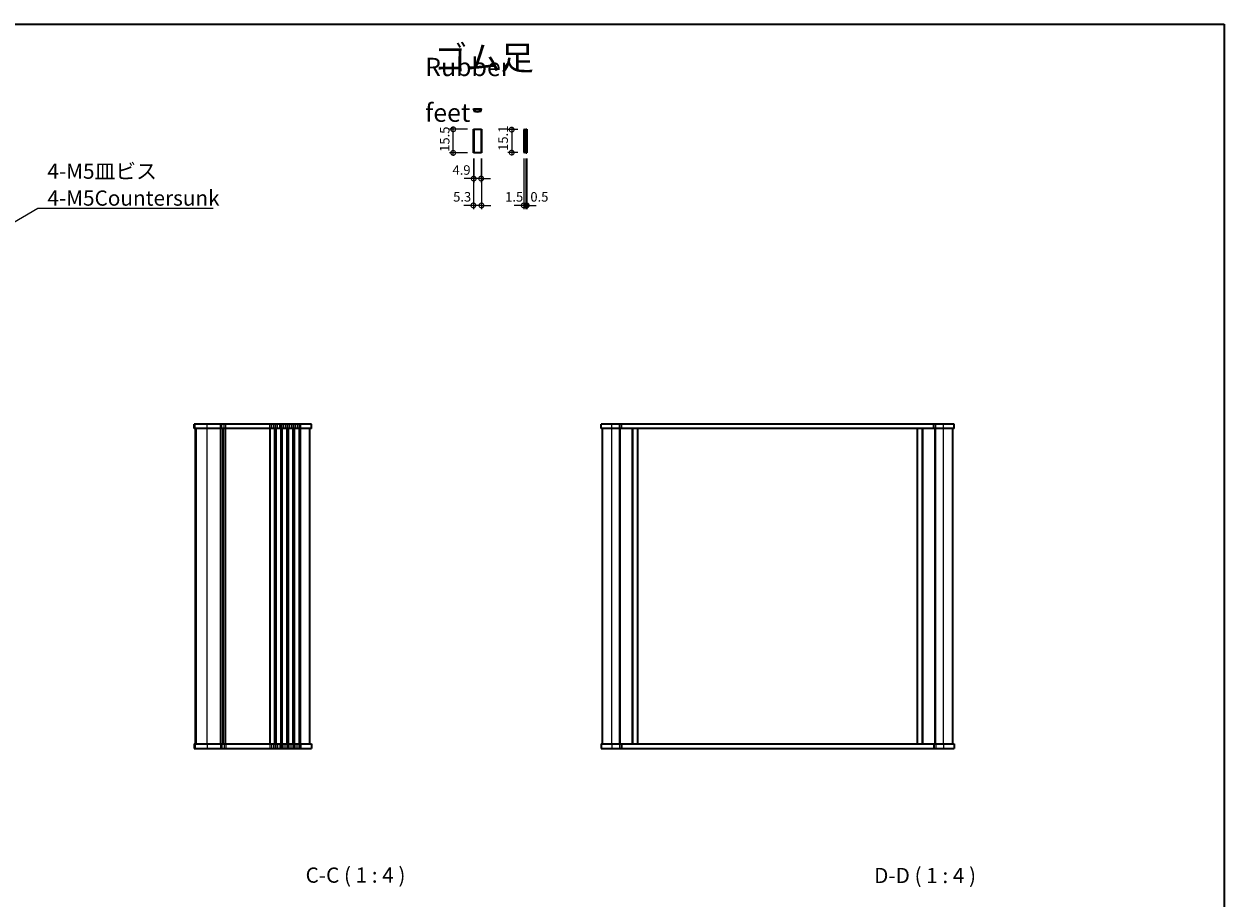
# Model space of a CAD drawing. Units: millimetres. Extents: x 36 to 5746, y 20 to 1144.
# Drawn here: x 1800 to 2588, y 570 to 1144 of the extents above; entities that cross this region are included whole.
import ezdxf

# ---------------------------------------------------------------- set-up
doc = ezdxf.new("R2010")
doc.units = ezdxf.units.MM
doc.header["$LTSCALE"] = 2.5
doc.layers.get('Defpoints').update_dxf_attribs({"lineweight": 25})
for name, color, linetype, lineweight in [('Border (ISO)', 7, 'Continuous', 35), ('Dimension (ISO)', 7, 'Continuous', 18), ('Dimension (ISO) @ 1', 7, 'Continuous', 18), ('Symbol (ISO)', 7, 'Continuous', 18), ('Visible (ISO)', 7, 'Continuous', 35), ('Visible Narrow (ISO)', 7, 'Continuous', 25)]:
    doc.layers.add(name, color=color, linetype=linetype, lineweight=lineweight)
doc.styles.add('Note Text (TK)', font='txt')
doc.dimstyles.new('Default - Method 1b (TK)', dxfattribs={"dimscale": 2.5, "dimtxt": 2.5, "dimasz": 2.5, "dimexe": 1, "dimexo": 1.5, "dimgap": 1, "dimtad": 1, "dimtoh": 1, "dimrnd": 1e-08, "dimdsep": 46, "dimtxsty": 'Note Text (TK)', "dimcen": 0.09, "dimdle": 5, "dimclrd": 100, "dimclre": 100, "dimclrt": 7, "dimadec": 1, "dimazin": 1, "dimtfac": 1, "dimtmove": 0, "dimatfit": 3, "dimfxl": 1, "dimtolj": 1, "dimlwd": -1, "dimlwe": -1, "dimarcsym": 0})
doc.dimstyles.new('Default - Method 1b (TK)$7', dxfattribs={"dimscale": 2.5, "dimtxt": 2.5, "dimasz": 2.5, "dimexe": 1, "dimexo": 1.5, "dimgap": 1, "dimtad": 1, "dimtoh": 1, "dimrnd": 1e-08, "dimdsep": 46, "dimtxsty": 'Note Text (TK)', "dimcen": 0.09, "dimdle": 5, "dimclrd": 100, "dimclre": 100, "dimclrt": 7, "dimadec": 1, "dimazin": 1, "dimtfac": 1, "dimtmove": 0, "dimatfit": 3, "dimfxl": 1, "dimtolj": 1, "dimlwd": -1, "dimlwe": -1, "dimarcsym": 0})

# ---------------------------------------------------------------- blocks, each defined once
blk = doc.blocks.new('図面枠 tk図枠')
at = {"layer": 'Border (ISO)'}
for p, q in [((14.5, 289), (405.5, 289)), ((405.5, 289), (405.5, 8))]:
    blk.add_line(p, q, dxfattribs=at)
blk = doc.blocks.new('_DotSmall')
at = {"color": 0, "linetype": 'ByBlock', "const_width": 0.5}
blk.add_lwpolyline([(-0.0625, 0, 1), (0.0625, 0, 1)], format="xyb", close=True, dxfattribs=at)
blk = doc.blocks.new('*D81')
at = {"layer": 'Defpoints', "color": 0}
for p in [(2081.61, 1074.87), (2094.85, 1074.87), (2094.85, 1059.37)]:
    blk.add_point(p, dxfattribs=at)
at = {"layer": 'Dimension (ISO)', "color": 100}
for p, q in [((2091.1, 1074.87), (2079.11, 1074.87)), ((2081.61, 1057.87), (2081.61, 1076.37)), ((2091.1, 1059.37), (2079.11, 1059.37))]:
    blk.add_line(p, q, dxfattribs=at)
at = {"layer": 'Dimension (ISO)', "color": 100, "xscale": 6.25, "yscale": 6.25, "zscale": 6.25}
for p, rotation in [((2081.61, 1074.87), 90), ((2081.61, 1059.37), 270)]:
    blk.add_blockref('_DotSmall', p, dxfattribs=dict(at, rotation=rotation))
at = {"layer": 'Dimension (ISO)', "color": 7, "insert": (2075.99, 1060.09), "char_height": 6.25, "attachment_point": 4, "rotation": 90, "style": 'Note Text (TK)'}
blk.add_mtext('\\A1;15.5', dxfattribs=at)
blk = doc.blocks.new('*D82')
at = {"layer": 'Defpoints', "color": 0}
for p in [(2095.05, 1059.57), (2099.95, 1059.57), (2095.05, 1042.53)]:
    blk.add_point(p, dxfattribs=at)
at = {"layer": 'Dimension (ISO)', "color": 100}
for p, q in [((2095.05, 1055.82), (2095.05, 1040.03)), ((2099.95, 1055.82), (2099.95, 1040.03)), ((2095.05, 1042.53), (2088.8, 1042.53)), ((2099.95, 1042.53), (2095.05, 1042.53)), ((2099.95, 1042.53), (2106.2, 1042.53))]:
    blk.add_line(p, q, dxfattribs=at)
at = {"layer": 'Dimension (ISO)', "color": 100, "xscale": 6.25, "yscale": 6.25, "zscale": 6.25}
blk.add_blockref('_DotSmall', (2095.05, 1042.53), dxfattribs=at)
at = {"layer": 'Dimension (ISO)', "color": 100, "xscale": 6.25, "yscale": 6.25, "zscale": 6.25, "rotation": 180}
blk.add_blockref('_DotSmall', (2099.95, 1042.53), dxfattribs=at)
at = {"layer": 'Dimension (ISO)', "color": 7, "insert": (2081.15, 1048.16), "char_height": 6.25, "attachment_point": 4, "style": 'Note Text (TK)'}
blk.add_mtext('\\A1;4.9', dxfattribs=at)
blk = doc.blocks.new('*D83')
at = {"layer": 'Defpoints', "color": 0}
for p in [(2094.85, 1059.37), (2100.15, 1059.37), (2094.85, 1024.91)]:
    blk.add_point(p, dxfattribs=at)
at = {"layer": 'Dimension (ISO)', "color": 100}
for p, q in [((2094.85, 1055.62), (2094.85, 1022.41)), ((2100.15, 1055.62), (2100.15, 1022.41)), ((2094.85, 1024.91), (2088.6, 1024.91)), ((2100.15, 1024.91), (2094.85, 1024.91)), ((2100.15, 1024.91), (2106.4, 1024.91))]:
    blk.add_line(p, q, dxfattribs=at)
at = {"layer": 'Dimension (ISO)', "color": 100, "xscale": 6.25, "yscale": 6.25, "zscale": 6.25}
blk.add_blockref('_DotSmall', (2094.85, 1024.91), dxfattribs=at)
at = {"layer": 'Dimension (ISO)', "color": 100, "xscale": 6.25, "yscale": 6.25, "zscale": 6.25, "rotation": 180}
blk.add_blockref('_DotSmall', (2100.15, 1024.91), dxfattribs=at)
at = {"layer": 'Dimension (ISO)', "color": 7, "insert": (2081.59, 1030.54), "char_height": 6.25, "attachment_point": 4, "style": 'Note Text (TK)'}
blk.add_mtext('\\A1;5.3', dxfattribs=at)
blk = doc.blocks.new('*D84')
at = {"layer": 'Defpoints', "color": 0}
for p in [(2127.89, 1074.67), (2120.02, 1059.57), (2127.89, 1059.57)]:
    blk.add_point(p, dxfattribs=at)
at = {"layer": 'Dimension (ISO)', "color": 100}
for p, q in [((2124.14, 1074.67), (2117.52, 1074.67)), ((2120.02, 1076.17), (2120.02, 1058.07)), ((2124.14, 1059.57), (2117.52, 1059.57))]:
    blk.add_line(p, q, dxfattribs=at)
at = {"layer": 'Dimension (ISO)', "color": 100, "xscale": 6.25, "yscale": 6.25, "zscale": 6.25}
for p, rotation in [((2120.02, 1074.67), 90), ((2120.02, 1059.57), 270)]:
    blk.add_blockref('_DotSmall', p, dxfattribs=dict(at, rotation=rotation))
at = {"layer": 'Dimension (ISO)', "color": 7, "insert": (2114.4, 1060.71), "char_height": 6.25, "attachment_point": 4, "rotation": 90, "style": 'Note Text (TK)'}
blk.add_mtext('\\A1;15.1', dxfattribs=at)
blk = doc.blocks.new('*D85')
at = {"layer": 'Defpoints', "color": 0}
for p in [(2127.89, 1059.57), (2129.39, 1059.37), (2129.39, 1024.9)]:
    blk.add_point(p, dxfattribs=at)
at = {"layer": 'Dimension (ISO)', "color": 100}
for p, q in [((2127.89, 1055.82), (2127.89, 1022.4)), ((2129.39, 1055.62), (2129.39, 1022.4)), ((2127.89, 1024.9), (2121.64, 1024.9)), ((2127.89, 1024.9), (2129.39, 1024.9)), ((2129.39, 1024.9), (2135.64, 1024.9))]:
    blk.add_line(p, q, dxfattribs=at)
at = {"layer": 'Dimension (ISO)', "color": 100, "xscale": 6.25, "yscale": 6.25, "zscale": 6.25}
blk.add_blockref('_DotSmall', (2127.89, 1024.9), dxfattribs=at)
at = {"layer": 'Dimension (ISO)', "color": 100, "xscale": 6.25, "yscale": 6.25, "zscale": 6.25, "rotation": 180}
blk.add_blockref('_DotSmall', (2129.39, 1024.9), dxfattribs=at)
at = {"layer": 'Dimension (ISO)', "color": 7, "insert": (2115.72, 1030.53), "char_height": 6.25, "attachment_point": 4, "style": 'Note Text (TK)'}
blk.add_mtext('\\A1;1.5', dxfattribs=at)
blk = doc.blocks.new('*D86')
at = {"layer": 'Defpoints', "color": 0}
for p in [(2129.39, 1059.37), (2129.89, 1059.37), (2129.89, 1024.9)]:
    blk.add_point(p, dxfattribs=at)
at = {"layer": 'Dimension (ISO)', "color": 100}
for p, q in [((2129.39, 1055.62), (2129.39, 1022.4)), ((2129.89, 1055.62), (2129.89, 1022.4)), ((2129.39, 1024.9), (2123.14, 1024.9)), ((2129.39, 1024.9), (2129.89, 1024.9)), ((2129.89, 1024.9), (2136.14, 1024.9))]:
    blk.add_line(p, q, dxfattribs=at)
at = {"layer": 'Dimension (ISO)', "color": 100, "xscale": 6.25, "yscale": 6.25, "zscale": 6.25}
blk.add_blockref('_DotSmall', (2129.39, 1024.9), dxfattribs=at)
at = {"layer": 'Dimension (ISO)', "color": 100, "xscale": 6.25, "yscale": 6.25, "zscale": 6.25, "rotation": 180}
blk.add_blockref('_DotSmall', (2129.89, 1024.9), dxfattribs=at)
at = {"layer": 'Dimension (ISO)', "color": 7, "insert": (2132.28, 1030.53), "char_height": 6.25, "attachment_point": 4, "style": 'Note Text (TK)'}
blk.add_mtext('\\A1;0.5', dxfattribs=at)

msp = doc.modelspace()

# ---------------------------------------------------------------- linework, layer by layer
at = {"layer": 'Visible (ISO)'}
for p, q in [((2094.8469, 1088.4053), (2100.1469, 1088.4053)), ((2094.8469, 1087.9053), (2094.8469, 1088.4053)), ((2094.8469, 1087.9053), (2100.1469, 1087.9053)), ((2095.0469, 1087.9053), (2095.0469, 1086.7101)), ((2099.9469, 1086.7101), (2099.9469, 1087.9053)), ((2100.1469, 1087.9053), (2100.1469, 1088.4053)), ((2094.8469, 1074.8706), (2100.1469, 1074.8706)), ((2094.8469, 1059.3706), (2094.8469, 1074.8706)), ((2095.0469, 1074.6706), (2095.0469, 1059.5706)), ((2099.9469, 1074.6706), (2095.0469, 1074.6706)), ((2099.9469, 1074.6706), (2099.9469, 1059.5706)), ((2100.1469, 1074.8706), (2100.1469, 1059.3706)), ((2128.1988, 1074.6706), (2127.894, 1074.6706)), ((2127.894, 1074.6706), (2127.894, 1059.5706)), ((2128.1988, 1074.6706), (2129.394, 1074.6706)), ((2128.1988, 1074.6706), (2128.1988, 1059.5706)), ((2129.394, 1074.8706), (2129.394, 1059.3706)), ((2129.394, 1074.8706), (2129.894, 1074.8706)), ((2129.894, 1074.8706), (2129.894, 1059.3706)), ((2100.1469, 1059.3706), (2094.8469, 1059.3706)), ((2095.0469, 1059.5706), (2099.9469, 1059.5706)), ((2127.894, 1059.5706), (2128.1988, 1059.5706)), ((2129.394, 1059.5706), (2128.1988, 1059.5706)), ((2129.394, 1059.3706), (2129.894, 1059.3706)), ((1988.4778, 881.3995), (1911.4791, 881.3995)), ((1911.4791, 878.3995), (1911.4791, 881.3995)), ((1988.4778, 878.3995), (1911.4791, 878.3995)), ((1912.478, 671.3995), (1912.478, 878.3995)), ((1912.4791, 671.3995), (1912.4791, 878.3995)), ((1930.4777, 671.3995), (1930.4777, 878.3995)), ((1987.4779, 671.3995), (1987.4779, 878.3995)), ((1987.4808, 671.3995), (1987.4808, 878.3995)), ((1988.4778, 881.3995), (1988.4779, 881.3995)), ((1988.4778, 878.3995), (1988.4779, 878.3995)), ((1988.4807, 881.3995), (1988.4779, 881.3995)), ((1988.4779, 878.3995), (1988.4779, 881.3995)), ((1988.4807, 878.3995), (1988.4779, 878.3995)), ((1988.4807, 881.3995), (1988.4808, 881.3995)), ((1988.4807, 878.3995), (1988.4808, 878.3995)), ((1988.4808, 878.3995), (1988.4808, 881.3995)), ((2410.6646, 881.3995), (2178.6646, 881.3995)), ((2178.6646, 878.3995), (2178.6646, 881.3995)), ((2410.6646, 878.3995), (2178.6646, 878.3995)), ((2179.6646, 671.3995), (2179.6646, 878.3995)), ((2191.1646, 671.3995), (2191.1646, 878.3995)), ((2192.1295, 878.3995), (2192.1295, 881.3995)), ((2199.4646, 671.3995), (2199.4646, 878.3995)), ((2199.4646, 671.3995), (2199.4646, 878.3995)), ((2202.8646, 671.3995), (2202.8646, 878.3995)), ((2386.4646, 671.3995), (2386.4646, 878.3995)), ((2386.4646, 671.3995), (2386.4646, 878.3995)), ((2389.8646, 671.3995), (2389.8646, 878.3995)), ((2397.1997, 878.3995), (2397.1997, 881.3995)), ((2398.1646, 671.3995), (2398.1646, 878.3995)), ((2409.6647, 671.3995), (2409.6647, 878.3995)), ((2409.6647, 671.3995), (2409.6647, 878.3995)), ((2409.6648, 671.3995), (2409.6648, 878.3995)), ((2409.6648, 671.3995), (2409.6648, 878.3995)), ((2409.6649, 671.3995), (2409.6649, 878.3995)), ((2409.6653, 671.3995), (2409.6653, 878.3995)), ((2410.6646, 881.3995), (2410.6647, 881.3995)), ((2410.6646, 878.3995), (2410.6647, 878.3995)), ((2410.6648, 881.3995), (2410.6647, 881.3995)), ((2410.6647, 878.3995), (2410.6647, 881.3995)), ((2410.6647, 881.3995), (2410.6647, 881.3995)), ((2410.6647, 878.3995), (2410.6647, 881.3995)), ((2410.6648, 878.3995), (2410.6647, 878.3995)), ((2410.6647, 878.3995), (2410.6647, 878.3995)), ((2410.6649, 881.3995), (2410.6648, 881.3995)), ((2410.6648, 878.3995), (2410.6648, 881.3995)), ((2410.6648, 881.3995), (2410.6648, 881.3995)), ((2410.6648, 878.3995), (2410.6648, 881.3995)), ((2410.6649, 878.3995), (2410.6648, 878.3995)), ((2410.6648, 878.3995), (2410.6648, 878.3995)), ((2410.6649, 881.3995), (2410.6649, 881.3995)), ((2410.6649, 878.3995), (2410.6649, 881.3995)), ((2410.6649, 881.3995), (2410.6653, 881.3995)), ((2410.6649, 878.3995), (2410.6649, 878.3995)), ((2410.6649, 878.3995), (2410.6653, 878.3995)), ((2410.6654, 881.3995), (2410.6653, 881.3995)), ((2410.6653, 878.3995), (2410.6653, 881.3995)), ((2410.6654, 878.3995), (2410.6653, 878.3995)), ((2410.6654, 881.3995), (2410.6655, 881.3995)), ((2410.6654, 878.3995), (2410.6655, 878.3995)), ((2410.6655, 878.3995), (2410.6655, 881.3995)), ((1911.4791, 671.3995), (1988.4778, 671.3995)), ((1911.4791, 671.3995), (1911.4791, 668.3995)), ((1988.4779, 671.3995), (1988.4778, 671.3995)), ((1988.4779, 671.3995), (1988.4807, 671.3995)), ((1988.4779, 671.3995), (1988.4779, 668.3995)), ((1988.4808, 671.3995), (1988.4807, 671.3995)), ((1988.4808, 671.3995), (1988.4808, 668.3995)), ((2178.6646, 671.3995), (2410.6646, 671.3995)), ((2178.6646, 671.3995), (2178.6646, 668.3995)), ((2192.1295, 671.3995), (2192.1295, 668.3995)), ((2397.1997, 671.3995), (2397.1997, 668.3995)), ((2410.6647, 671.3995), (2410.6646, 671.3995)), ((2410.6647, 671.3995), (2410.6647, 671.3995)), ((2410.6647, 671.3995), (2410.6647, 668.3995)), ((2410.6647, 671.3995), (2410.6648, 671.3995)), ((2410.6647, 671.3995), (2410.6647, 668.3995)), ((2410.6648, 671.3995), (2410.6648, 668.3995)), ((2410.6648, 671.3995), (2410.6648, 671.3995)), ((2410.6648, 671.3995), (2410.6648, 668.3995)), ((2410.6648, 671.3995), (2410.6649, 671.3995)), ((2410.6649, 671.3995), (2410.6649, 668.3995)), ((2410.6649, 671.3995), (2410.6649, 671.3995)), ((2410.6653, 671.3995), (2410.6649, 671.3995)), ((2410.6653, 671.3995), (2410.6654, 671.3995)), ((2410.6653, 671.3995), (2410.6653, 668.3995)), ((2410.6655, 671.3995), (2410.6654, 671.3995)), ((2410.6655, 671.3995), (2410.6655, 668.3995)), ((1911.4791, 668.3995), (1988.4778, 668.3995)), ((1988.4779, 668.3995), (1988.4778, 668.3995)), ((1988.4779, 668.3995), (1988.4807, 668.3995)), ((1988.4808, 668.3995), (1988.4807, 668.3995)), ((2178.6646, 668.3995), (2410.6646, 668.3995)), ((2410.6647, 668.3995), (2410.6646, 668.3995)), ((2410.6647, 668.3995), (2410.6647, 668.3995)), ((2410.6647, 668.3995), (2410.6648, 668.3995)), ((2410.6648, 668.3995), (2410.6648, 668.3995)), ((2410.6648, 668.3995), (2410.6649, 668.3995)), ((2410.6649, 668.3995), (2410.6649, 668.3995)), ((2410.6653, 668.3995), (2410.6649, 668.3995)), ((2410.6653, 668.3995), (2410.6654, 668.3995)), ((2410.6655, 668.3995), (2410.6654, 668.3995))]:
    msp.add_line(p, q, dxfattribs=at)
msp.add_arc((2097.4969, 1096.4053), 10, 255.8181663, 284.1818337, dxfattribs=at)
at = {"layer": 'Visible Narrow (ISO)'}
for p, q in [((1911.4836, 878.3995), (1911.4836, 881.3995)), ((1912.1121, 878.3995), (1912.1121, 881.3995)), ((1912.4806, 671.3995), (1912.4806, 878.3995)), ((1913.1091, 671.3995), (1913.1091, 878.3995)), ((1920.0875, 878.3995), (1920.0875, 881.3995)), ((1920.0876, 671.3995), (1920.0876, 878.3995)), ((1928.7428, 878.3995), (1928.7428, 881.3995)), ((1928.7428, 671.3995), (1928.7428, 878.3995)), ((1929.0898, 671.3995), (1929.0898, 878.3995)), ((1929.7837, 878.3995), (1929.7837, 881.3995)), ((1930.2169, 671.3995), (1930.2169, 878.3995)), ((1930.4777, 671.3995), (1930.4777, 878.3995)), ((1930.7386, 671.3995), (1930.7386, 878.3995)), ((1931.1717, 878.3995), (1931.1717, 881.3995)), ((1931.8657, 671.3995), (1931.8657, 878.3995)), ((1932.2126, 878.3995), (1932.2126, 881.3995)), ((1932.2127, 671.3995), (1932.2127, 878.3995)), ((1961.2428, 878.3995), (1961.2428, 881.3995)), ((1961.2428, 671.3995), (1961.2428, 878.3995)), ((1961.5898, 671.3995), (1961.5898, 878.3995)), ((1962.2837, 878.3995), (1962.2837, 881.3995)), ((1963.6717, 878.3995), (1963.6717, 881.3995)), ((1964.3657, 671.3995), (1964.3657, 878.3995)), ((1964.7126, 878.3995), (1964.7126, 881.3995)), ((1964.7127, 671.3995), (1964.7127, 878.3995)), ((1965.2428, 878.3995), (1965.2428, 881.3995)), ((1965.2428, 671.3995), (1965.2428, 878.3995)), ((1965.5898, 671.3995), (1965.5898, 878.3995)), ((1966.2837, 878.3995), (1966.2837, 881.3995)), ((1967.6717, 878.3995), (1967.6717, 881.3995)), ((1968.3657, 671.3995), (1968.3657, 878.3995)), ((1968.7126, 878.3995), (1968.7126, 881.3995)), ((1968.7127, 671.3995), (1968.7127, 878.3995)), ((1969.2428, 878.3995), (1969.2428, 881.3995)), ((1969.2428, 671.3995), (1969.2428, 878.3995)), ((1969.5898, 671.3995), (1969.5898, 878.3995)), ((1970.2837, 878.3995), (1970.2837, 881.3995)), ((1971.6717, 878.3995), (1971.6717, 881.3995)), ((1972.3657, 671.3995), (1972.3657, 878.3995)), ((1972.7126, 878.3995), (1972.7126, 881.3995)), ((1972.7127, 671.3995), (1972.7127, 878.3995)), ((1973.2428, 878.3995), (1973.2428, 881.3995)), ((1973.2428, 671.3995), (1973.2428, 878.3995)), ((1973.5898, 671.3995), (1973.5898, 878.3995)), ((1974.2837, 878.3995), (1974.2837, 881.3995)), ((1975.6717, 878.3995), (1975.6717, 881.3995)), ((1976.3657, 671.3995), (1976.3657, 878.3995)), ((1976.7126, 878.3995), (1976.7126, 881.3995)), ((1976.7127, 671.3995), (1976.7127, 878.3995)), ((1977.2428, 878.3995), (1977.2428, 881.3995)), ((1977.2428, 671.3995), (1977.2428, 878.3995)), ((1977.5898, 671.3995), (1977.5898, 878.3995)), ((1978.2837, 878.3995), (1978.2837, 881.3995)), ((1979.6717, 878.3995), (1979.6717, 881.3995)), ((1980.3657, 671.3995), (1980.3657, 878.3995)), ((1980.7126, 878.3995), (1980.7126, 881.3995)), ((1980.7127, 671.3995), (1980.7127, 878.3995)), ((1981.4777, 878.3995), (1981.4777, 881.3995)), ((1981.4777, 671.3995), (1981.4777, 878.3995)), ((1987.4778, 671.3995), (1987.4778, 878.3995)), ((1987.4807, 671.3995), (1987.4807, 878.3995)), ((1987.4808, 671.3995), (1987.4808, 878.3995)), ((1988.4778, 878.3995), (1988.4778, 881.3995)), ((1988.4779, 878.3995), (1988.4779, 881.3995)), ((1988.4807, 878.3995), (1988.4807, 881.3995)), ((1988.4808, 878.3995), (1988.4808, 881.3995)), ((2185.6645, 878.3995), (2185.6645, 881.3995)), ((2185.6646, 671.3995), (2185.6646, 878.3995)), ((2190.8645, 878.3995), (2190.8645, 881.3995)), ((2190.8646, 671.3995), (2190.8646, 878.3995)), ((2199.1646, 671.3995), (2199.1646, 878.3995)), ((2199.4646, 671.3995), (2199.4646, 878.3995)), ((2199.7646, 671.3995), (2199.7646, 878.3995)), ((2202.5646, 671.3995), (2202.5646, 878.3995)), ((2203.1646, 671.3995), (2203.1646, 878.3995)), ((2386.1646, 671.3995), (2386.1646, 878.3995)), ((2386.4646, 671.3995), (2386.4646, 878.3995)), ((2386.7646, 671.3995), (2386.7646, 878.3995)), ((2389.5646, 671.3995), (2389.5646, 878.3995)), ((2390.1646, 671.3995), (2390.1646, 878.3995)), ((2398.4645, 878.3995), (2398.4645, 881.3995)), ((2398.4646, 671.3995), (2398.4646, 878.3995)), ((2403.6645, 878.3995), (2403.6645, 881.3995)), ((2403.6646, 671.3995), (2403.6646, 878.3995)), ((2409.6646, 671.3995), (2409.6646, 878.3995)), ((2409.6649, 671.3995), (2409.6649, 878.3995)), ((2410.6646, 878.3995), (2410.6646, 881.3995)), ((2410.6647, 878.3995), (2410.6647, 881.3995)), ((2410.6649, 878.3995), (2410.6649, 881.3995)), ((2410.6653, 878.3995), (2410.6653, 881.3995)), ((2410.6654, 878.3995), (2410.6654, 881.3995)), ((2410.6655, 878.3995), (2410.6655, 881.3995)), ((1911.4836, 671.3995), (1911.4836, 668.3995)), ((1912.1121, 671.3995), (1912.1121, 668.3995)), ((1920.0875, 671.3995), (1920.0875, 668.3995)), ((1928.7428, 671.3995), (1928.7428, 668.3995)), ((1929.7837, 671.3995), (1929.7837, 668.3995)), ((1931.1717, 671.3995), (1931.1717, 668.3995)), ((1932.2126, 671.3995), (1932.2126, 668.3995)), ((1961.2428, 671.3995), (1961.2428, 668.3995)), ((1962.2837, 671.3995), (1962.2837, 668.3995)), ((1963.6717, 671.3995), (1963.6717, 668.3995)), ((1964.7126, 671.3995), (1964.7126, 668.3995)), ((1965.2428, 671.3995), (1965.2428, 668.3995)), ((1966.2837, 671.3995), (1966.2837, 668.3995)), ((1967.6717, 671.3995), (1967.6717, 668.3995)), ((1968.7126, 671.3995), (1968.7126, 668.3995)), ((1969.2428, 671.3995), (1969.2428, 668.3995)), ((1970.2837, 671.3995), (1970.2837, 668.3995)), ((1971.6717, 671.3995), (1971.6717, 668.3995)), ((1972.7126, 671.3995), (1972.7126, 668.3995)), ((1973.2428, 671.3995), (1973.2428, 668.3995)), ((1974.2837, 671.3995), (1974.2837, 668.3995)), ((1975.6717, 671.3995), (1975.6717, 668.3995)), ((1976.7126, 671.3995), (1976.7126, 668.3995)), ((1977.2428, 671.3995), (1977.2428, 668.3995)), ((1978.2837, 671.3995), (1978.2837, 668.3995)), ((1979.6717, 671.3995), (1979.6717, 668.3995)), ((1980.7126, 671.3995), (1980.7126, 668.3995)), ((1981.4777, 671.3995), (1981.4777, 668.3995)), ((1988.4778, 671.3995), (1988.4778, 668.3995)), ((1988.4779, 671.3995), (1988.4779, 668.3995)), ((1988.4807, 671.3995), (1988.4807, 668.3995)), ((1988.4808, 671.3995), (1988.4808, 668.3995)), ((2185.6645, 671.3995), (2185.6645, 668.3995)), ((2190.8645, 671.3995), (2190.8645, 668.3995)), ((2398.4645, 671.3995), (2398.4645, 668.3995)), ((2403.6645, 671.3995), (2403.6645, 668.3995)), ((2410.6646, 671.3995), (2410.6646, 668.3995)), ((2410.6647, 671.3995), (2410.6647, 668.3995)), ((2410.6649, 671.3995), (2410.6649, 668.3995)), ((2410.6653, 671.3995), (2410.6653, 668.3995)), ((2410.6654, 671.3995), (2410.6654, 668.3995)), ((2410.6655, 671.3995), (2410.6655, 668.3995))]:
    msp.add_line(p, q, dxfattribs=at)

# ---------------------------------------------------------------- block references
at = {"xscale": 4, "yscale": 4, "zscale": 4}
msp.add_blockref('図面枠 tk図枠', (965.75, -12), dxfattribs=at)

# ---------------------------------------------------------------- texts
at = {"layer": 'Symbol (ISO)', "color": 7, "style": 'Note Text (TK)'}
for s, insert, char_height, width, attachment_point, line_spacing_factor in [('{\\fＭＳ Ｐゴシック|b0|i0;\\H16.0000;ゴム足}', (2069.018, 1121.7847), 16, 68.67836, 4, 1.5), ('{\\fＭＳ Ｐゴシック|b0|i0;\\H12.0000;Rubber feet}', (2063.186, 1100.7968), 12, 88.49123, 4, 1.5), ('{\\fＭＳ Ｐゴシック|b0|i0;4-M5皿ビス\\P\\fＭＳ Ｐゴシック|b0|i0;4-M5Countersunk}', (1815.1338, 1024.7346), 10, 112.807016, 7, 1.058182)]:
    msp.add_mtext(s, dxfattribs=dict(at, insert=insert, char_height=char_height, width=width, attachment_point=attachment_point, line_spacing_factor=line_spacing_factor))
at = {"layer": 'Symbol (ISO)', "color": 7, "char_height": 10, "attachment_point": 7, "style": 'Note Text (TK)'}
for s, insert in [('C-C ( 1 : 4 )', (1984.6674, 577.167)), ('D-D ( 1 : 4 )', (2357.9965, 576.9162))]:
    msp.add_mtext(s, dxfattribs=dict(at, insert=insert))

# ---------------------------------------------------------------- dimensions: what is measured, and where the dimension line sits
at = {"layer": 'Dimension (ISO) @ 1', "color": 100}
for base, p1, p2, angle, picture, middle in [((2081.6146, 1074.8706), (2094.8469, 1059.3706), (2094.8469, 1074.8706), 90, '*D81', (2081.6146, 1067.1206)), ((2120.0209, 1059.5706), (2127.894, 1074.6706), (2127.894, 1059.5706), 90, '*D84', (2120.0209, 1067.1206)), ((2095.0469, 1042.5303), (2099.9469, 1059.5706), (2095.0469, 1059.5706), 180, '*D82', (2086.207, 1042.5303)), ((2094.8469, 1024.9115), (2100.1469, 1059.3706), (2094.8469, 1059.3706), 180, '*D83', (2086.5935, 1024.9115)), ((2129.394, 1024.9021), (2127.894, 1059.5706), (2129.394, 1059.3706), 180, '*D85', (2120.4815, 1024.9021)), ((2129.894, 1024.9021), (2129.394, 1059.3706), (2129.894, 1059.3706), 180, '*D86', (2137.3575, 1024.9021))]:
    dim = msp.add_linear_dim(base=base, p1=p1, p2=p2, angle=angle, dimstyle='Default - Method 1b (TK)', override={"dimscale": 1, "dimtxt": 6.25, "dimasz": 6.25, "dimexe": 2.5, "dimexo": 3.75, "dimgap": 2.5, "dimtoh": 0, "dimblk1": 'DotSmall', "dimblk2": 'DotSmall', "dimsah": 1, "dimcen": 0.225, "dimdle": 1.5, "dimtix": 0, "dimtofl": 1, "dimtmove": 1, "dimatfit": 1}, dxfattribs=at)
    dim.commit()
    dim.dimension.update_dxf_attribs({"geometry": picture, "text_midpoint": middle, "dimtype": 128})

# ---------------------------------------------------------------- leaders
at = {"layer": 'Symbol (ISO)', "color": 100, "annotation_type": 0, "has_hookline": 1, "hookline_direction": 0, "text_width": 108.9205}
msp.add_leader([(1759.1855, 994.0421), (1808.8838, 1023.068), (1815.1338, 1023.068)], dimstyle='Default - Method 1b (TK)$7', override={"dimgap": 0, "dimtad": 1}, dxfattribs=at)

doc.saveas('drawing.dxf')
